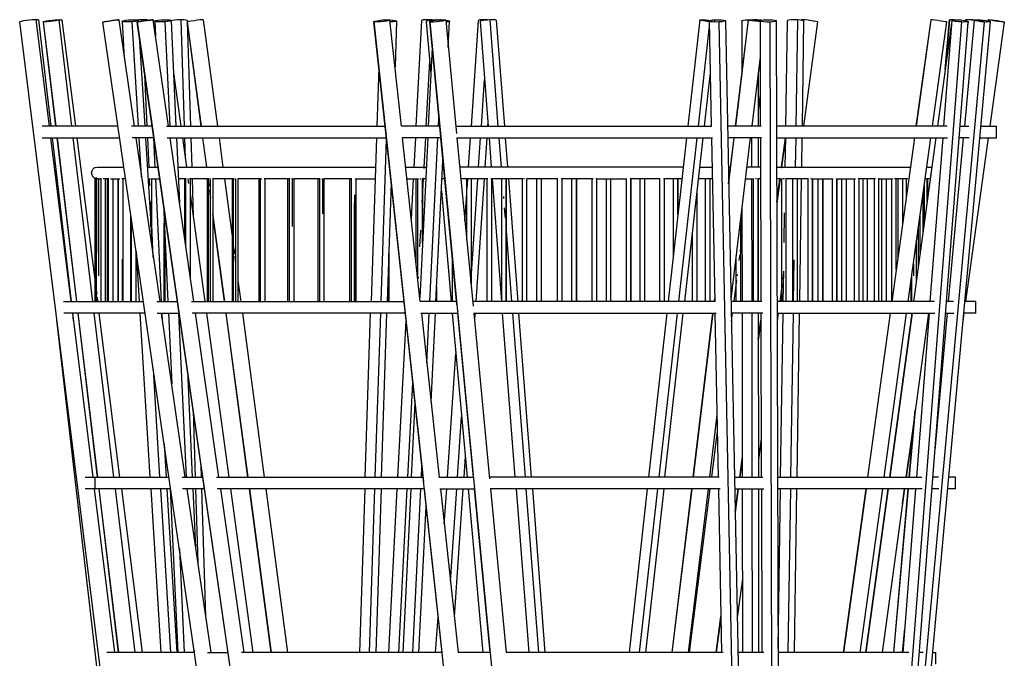
# Model space of a CAD drawing. Units: millimetres. Extents: x 498471482 to 498684695, y 3068851541 to 3068918618.
# Drawn here: x 498642311 to 498650727, y 3068894277 to 3068899737 of the extents above; entities that cross this region are included whole.
import ezdxf

# ---------------------------------------------------------------- set-up
doc = ezdxf.new("R2010")
doc.units = ezdxf.units.MM
doc.header["$LTSCALE"] = 10
doc.header["$MEASUREMENT"] = 0
doc.layers.add('WL-内轮廓线', color=2, linetype='Continuous')

# ---------------------------------------------------------------- blocks, each defined once
blk = doc.blocks.new('Q')
for p, q in [((-980.3, 29492.8), (-981.4, 29490.7)), ((2132.5, 4500), (-981.4, 29490.7)), ((-969.7, 29495.9), (-980.3, 29492.8)), ((1536.6, 9292.8), (-980.3, 29492.8)), ((-949.2, 29499.9), (-969.7, 29495.9)), ((-922.8, 29503.9), (-949.2, 29499.9)), ((-896.8, 29507.1), (-922.8, 29503.9)), ((-873, 29509.2), (-896.8, 29507.1)), ((-853.6, 29510.1), (-873, 29509.2)), ((-843.9, 29509.3), (-853.6, 29510.1)), ((-847.8, 29509.7), (-848.2, 29509.6)), ((-828.6, 29510), (-847.8, 29509.7)), ((-843.9, 29509.3), (-730.6, 28600)), ((-819.2, 29508.7), (-828.6, 29510)), ((-819.2, 29508.7), (-714.7, 28600)), ((-781.6, 29492.4), (-772.3, 29495.4)), ((-781.6, 29492.4), (-675, 28600)), ((-780, 29490.8), (-781.6, 29492.4)), ((-769, 29490.4), (-780, 29490.8)), ((-780, 29490.8), (-673.6, 28600)), ((-772.3, 29495.4), (-753.3, 29499.1)), ((-748.3, 29491.6), (-769, 29490.4)), ((-758.1, 29491.5), (-758, 29491)), ((-757.3, 29491.1), (-757.8, 29491.5)), ((-753.3, 29499.1), (-729.7, 29502.7)), ((-721.6, 29494.1), (-748.3, 29491.6)), ((-729.7, 29502.7), (-703.7, 29505.9)), ((-695.6, 29497.3), (-721.6, 29494.1)), ((-703.7, 29505.9), (-677, 29508.4)), ((-672, 29500.9), (-695.6, 29497.3)), ((-677, 29508.4), (-656.3, 29509.6)), ((-653, 29504.6), (-672, 29500.9)), ((-656.3, 29509.6), (-645.3, 29509.2)), ((-643.7, 29507.6), (-653, 29504.6)), ((-645.3, 29509.2), (-643.7, 29507.6)), ((-644.6, 29508.5), (-632.9, 29509.4)), ((-535.3, 28600), (-643.7, 29507.6)), ((-629.7, 29505.5), (-643.2, 29503)), ((-632.9, 29509.4), (-621.9, 29509.5)), ((-620.4, 29508.2), (-629.7, 29505.5)), ((-621.9, 29509.5), (-620.4, 29508.2)), ((-620.4, 29508.2), (-505.3, 28600)), ((-272.1, 29490.1), (-262.6, 29491.6)), ((-270.7, 29490.1), (-272.1, 29490.1)), ((2667.1, 9290.1), (-272.1, 29490.1)), ((-260, 29491.5), (-270.7, 29490.1)), ((-262.6, 29491.6), (-243.5, 29494.5)), ((-239.4, 29494.4), (-260, 29491.5)), ((-243.5, 29494.5), (-219.8, 29498)), ((-213, 29498.2), (-239.4, 29494.4)), ((-219.8, 29498), (-193.9, 29501.8)), ((-187, 29502), (-213, 29498.2)), ((-193.9, 29501.8), (-167.4, 29505.6)), ((-163.4, 29505.5), (-187, 29502)), ((-167.4, 29505.6), (-146.9, 29508.5)), ((-144.3, 29508.4), (-163.4, 29505.5)), ((-146.9, 29508.5), (-136.1, 29509.9)), ((-134.8, 29509.9), (-144.3, 29508.4)), ((-136.1, 29509.9), (-134.8, 29509.9)), ((-134.8, 29509.9), (-2.5, 28600)), ((-106.4, 29497), (-96.9, 29500.9)), ((-106.4, 29497), (-87.2, 29182.2)), ((-105.1, 29493.9), (-106.4, 29497)), ((-94.2, 29491.6), (-105.1, 29493.9)), ((-96.9, 29500.9), (-77.6, 29504.6)), ((-73.5, 29490.4), (-94.2, 29491.6)), ((-77.6, 29504.6), (-53.8, 29507.4)), ((-46.8, 29490.9), (-73.5, 29490.4)), ((-53.8, 29507.4), (-27.7, 29509.1)), ((-20.6, 29492.6), (-46.8, 29490.9)), ((-27.7, 29509.1), (-1, 29509.6)), ((3.2, 29495.4), (-20.6, 29492.6)), ((34, 28600), (-20.6, 29492.6)), ((-15.3, 29493.7), (-14.3, 29493.3)), ((-8.5, 29502.9), (-10.2, 29502.3)), ((7, 29505.6), (-8.5, 29502.9)), ((-1, 29509.6), (19.8, 29508.4)), ((22.5, 29499.1), (3.2, 29495.4)), ((38.9, 29509), (13.8, 29506.6)), ((19.8, 29508.4), (30.7, 29506.1)), ((32, 29503), (22.5, 29499.1)), ((22.7, 29490.3), (32, 29492.3)), ((24, 29490), (22.7, 29490.3)), ((22.7, 29490.3), (1886.2, 16531.5)), ((34.9, 29491), (24, 29490)), ((2928.9, 9290), (24, 29490)), ((30.7, 29506.1), (32, 29503)), ((32, 29503), (32.7, 29491.3)), ((32, 29492.3), (51.2, 29495.5)), ((32.7, 29490.9), (32.7, 29490.8)), ((55.5, 29493.5), (34.9, 29491)), ((65.1, 29510), (38.9, 29509)), ((51.2, 29495.5), (74.8, 29499.1)), ((81.9, 29497.1), (55.5, 29493.5)), ((88.9, 29509.7), (65.1, 29510)), ((65.7, 29496.5), (65.1, 29510)), ((65.8, 29494.9), (65.8, 29495.1)), ((100.7, 29502.9), (74.8, 29499.1)), ((107.9, 29500.9), (81.9, 29497.1)), ((108.3, 29507.7), (88.9, 29509.7)), ((127.2, 29506.5), (100.7, 29502.9)), ((131.5, 29504.5), (107.9, 29500.9)), ((116.5, 29505), (108.3, 29507.7)), ((117.8, 29504.5), (117.1, 29504.8)), ((117.8, 29504.5), (117.8, 29504.5)), ((117.9, 29502.4), (117.9, 29503.1)), ((147.8, 29509), (127.2, 29506.5)), ((131.5, 29504.5), (150.6, 29507.7)), ((158.6, 29510), (147.8, 29509)), ((150.6, 29507.7), (160, 29509.7)), ((160, 29509.7), (158.6, 29510)), ((290.8, 28600), (160, 29509.7)), ((166.5, 29496.4), (162, 29495.7)), ((174.3, 29497.5), (166.5, 29496.4)), ((174.2, 29498.1), (183.7, 29502)), ((175.6, 29494.8), (174.2, 29498.1)), ((174.2, 29498.1), (180.2, 29368.7)), ((184.6, 29499), (174.4, 29497.6)), ((186.4, 29492.2), (175.6, 29494.8)), ((183.7, 29502), (203.1, 29505.6)), ((207.2, 29490.6), (186.4, 29492.2)), ((203.1, 29505.6), (226.9, 29508.1)), ((233.9, 29490.6), (207.2, 29490.6)), ((226.9, 29508.1), (253.1, 29509.4)), ((260.1, 29491.9), (233.9, 29490.6)), ((253.1, 29509.4), (279.8, 29509.4)), ((283.9, 29494.4), (260.1, 29491.9)), ((260.1, 29491.9), (301.4, 28600)), ((271.4, 29509.6), (268.7, 29509.4)), ((271.4, 29509.6), (271.5, 29509.4)), ((279.8, 29509.4), (300.6, 29507.8)), ((303.3, 29498), (283.9, 29494.4)), ((300.6, 29507.8), (311.4, 29505.2)), ((312.8, 29501.9), (303.3, 29498)), ((311.4, 29505.2), (312.8, 29501.9)), ((312.8, 29501.9), (312.8, 29500.1)), ((312.9, 29500.3), (312.8, 29500.1)), ((312.8, 29500.1), (354.6, 28600)), ((323.8, 29504), (312.9, 29500.3)), ((344.5, 29507.3), (323.8, 29504)), ((371.2, 29509.5), (344.5, 29507.3)), ((397.4, 29510.1), (371.2, 29509.5)), ((421.3, 29509.3), (397.4, 29510.1)), ((397.4, 29510.1), (425.4, 28600)), ((440.7, 29506.9), (421.3, 29509.3)), ((450.2, 29503.5), (440.7, 29506.9)), ((450.2, 29503.5), (450.6, 29490.5)), ((451.8, 29491.7), (450.6, 29490.5)), ((450.6, 29490.5), (569.1, 28600)), ((450.6, 29490.5), (478, 28600)), ((462.5, 29494), (451.8, 29491.7)), ((570.4, 28600), (451.8, 29491.7)), ((482.9, 29497.5), (462.5, 29494)), ((509.4, 29501.4), (482.9, 29497.5)), ((535.4, 29504.8), (509.4, 29501.4)), ((559.1, 29507.5), (535.4, 29504.8)), ((578.4, 29509.3), (559.1, 29507.5)), ((588, 29509.5), (578.4, 29509.3)), ((588, 29509.5), (709, 28600)), ((2045.5, 29493.5), (2054.7, 29497.1)), ((2047.1, 29491.1), (2045.5, 29493.5)), ((2045.5, 29493.5), (2314.2, 27001.4)), ((2058.2, 29490), (2047.1, 29491.1)), ((2961.2, 21012.2), (2047.1, 29491.1)), ((2054.7, 29497.1), (2073.7, 29501.2)), ((2079.1, 29490.3), (2058.2, 29490)), ((2073.7, 29501.2), (2097.3, 29504.8)), ((2105.8, 29492.3), (2079.1, 29490.3)), ((2097.3, 29504.8), (2123.3, 29507.7)), ((2131.8, 29495.2), (2105.8, 29492.3)), ((2108.3, 29506), (2110.6, 29506.8)), ((2110.6, 29506.8), (2130, 29508.9)), ((2123.3, 29507.7), (2150, 29509.7)), ((2130, 29508.9), (2146.7, 29509.4)), ((2155.4, 29498.8), (2131.8, 29495.2)), ((2150, 29509.7), (2170.9, 29510)), ((2174.4, 29502.9), (2155.4, 29498.8)), ((2170.9, 29510), (2182, 29508.9)), ((2174.3, 29509.1), (2180.1, 29508.9)), ((2183.6, 29506.5), (2174.4, 29502.9)), ((2180.1, 29508.9), (2206.8, 29506.8)), ((2182, 29508.9), (2183.6, 29506.5)), ((2281.5, 28598.7), (2183.6, 29506.5)), ((2186.9, 29490.4), (2185.3, 29490.4)), ((2186.5, 29479.1), (2186.9, 29490.4)), ((2210.8, 29491.1), (2186.9, 29490.4)), ((2206.8, 29506.8), (2227.5, 29503.5)), ((2230.1, 29493.2), (2210.8, 29491.1)), ((2239.7, 29496.5), (2226.8, 29105.8)), ((2227.5, 29503.5), (2238.4, 29500)), ((2239.7, 29496.5), (2230.1, 29493.2)), ((2238.4, 29500), (2239.7, 29496.5)), ((2408.6, 28600), (2455.9, 29502.3)), ((2457.3, 29505.7), (2455.9, 29502.3)), ((2468.1, 29508.4), (2457.3, 29505.7)), ((2488.9, 29509.9), (2468.1, 29508.4)), ((2515.6, 29509.8), (2488.9, 29509.9)), ((2493.7, 29495.7), (2492.4, 29492.9)), ((2492.4, 29492.9), (2532.5, 29047.2)), ((2504.6, 29499.2), (2493.7, 29495.7)), ((2525.3, 29503.1), (2504.6, 29499.2)), ((2541.7, 29508.3), (2515.6, 29509.8)), ((2521.5, 29494.4), (2530.7, 29498.2)), ((2523.2, 29491.7), (2521.5, 29494.4)), ((2521.5, 29494.4), (2616.3, 28504.6)), ((2523.2, 29491.7), (3189.6, 22528.9)), ((2534.3, 29490.2), (2523.2, 29491.7)), ((2551.9, 29506.4), (2525.3, 29503.1)), ((2530.7, 29498.2), (2549.8, 29502.3)), ((2555.2, 29490.1), (2534.3, 29490.2)), ((2541.6, 29505.1), (2541.7, 29508.3)), ((2555.6, 29506.7), (2541.7, 29508.3)), ((2549.8, 29502.3), (2573.4, 29505.8)), ((2578, 29508.6), (2551.9, 29506.4)), ((2554.6, 29504.5), (2554.5, 29503)), ((2554.6, 29504.5), (2564.1, 29507.5)), ((2555.1, 29503.1), (2554.6, 29504.5)), ((2581.9, 29491.6), (2555.2, 29490.1)), ((2564.1, 29507.5), (2583.5, 29509.3)), ((2573.4, 29505.8), (2599.5, 29508.4)), ((2585.2, 29508.9), (2578, 29508.6)), ((2578.2, 29506.1), (2578, 29508.6)), ((2608, 29494.2), (2581.9, 29491.6)), ((2583.5, 29509.3), (2607.3, 29509.5)), ((2597.1, 29493.1), (2595.6, 29493.3)), ((2601.8, 29509.6), (2598.7, 29509.4)), ((2599.5, 29508.4), (2626.2, 29509.9)), ((2604.4, 29509.5), (2601.8, 29509.6)), ((2607.3, 29509.5), (2614.4, 29509.3)), ((2631.6, 29497.7), (2608, 29494.2)), ((2617.1, 29509.2), (2614.6, 29509.3)), ((2614.6, 29509.3), (2616.6, 29509.2)), ((2626.2, 29509.9), (2647.1, 29509.8)), ((2650.6, 29501.8), (2631.6, 29497.7)), ((2647.1, 29509.8), (2658.2, 29508.3)), ((2659.8, 29505.6), (2650.6, 29501.8)), ((2658, 29506.2), (2660.2, 29506)), ((2658.2, 29508.3), (2659.8, 29505.6)), ((2659.8, 29505.6), (2752.6, 28535.9)), ((2660.2, 29506), (2680.9, 29502.5)), ((2664.2, 29490.7), (2661.2, 29490.7)), ((2683.6, 29492.5), (2664.2, 29490.7)), ((2680.9, 29502.5), (2691.8, 29498.9)), ((2682.2, 29271.2), (2693.1, 29495.5)), ((2693.1, 29495.5), (2683.6, 29492.5)), ((2691.8, 29498.9), (2693.1, 29495.5)), ((2879.3, 28600), (2940.6, 29503.4)), ((2942, 29506.7), (2940.6, 29503.4)), ((2952.8, 29509), (2942, 29506.7)), ((2973.6, 29510.1), (2952.8, 29509)), ((2955.2, 29496.7), (2953.9, 29493.6)), ((2953.9, 29493.6), (3022.8, 28600)), ((2966.1, 29500.3), (2955.2, 29496.7)), ((2986.8, 29504.1), (2966.1, 29500.3)), ((3000.3, 29509.5), (2973.6, 29510.1)), ((3013.4, 29507.2), (2986.8, 29504.1)), ((3022.7, 29507.9), (3000.3, 29509.5)), ((3039.6, 29509), (3013.4, 29507.2)), ((3063.4, 29509.6), (3039.6, 29509)), ((3109.6, 28600), (3039.6, 29509)), ((3082.7, 29508.7), (3063.4, 29509.6)), ((3092.2, 29506.4), (3082.7, 29508.7)), ((3092.2, 29506.4), (3162, 28600)), ((4831.7, 29508.4), (4730.1, 28600)), ((4831.7, 29508.4), (4841.1, 29509.6)), ((4833, 29506.1), (4831.7, 29508.4)), ((4843.9, 29503), (4833, 29506.1)), ((4841.1, 29509.6), (4860.3, 29509.1)), ((4864.5, 29499.1), (4843.9, 29503)), ((4860.3, 29509.1), (4884, 29507.4)), ((4891.1, 29495.4), (4864.5, 29499.1)), ((4884, 29507.4), (4910, 29504.6)), ((4912.1, 29493.2), (4891.1, 29495.4)), ((4910, 29504.6), (4930.9, 29501.7)), ((4911.9, 29500), (4921.5, 29504)), ((4913.2, 29496.3), (4911.9, 29500)), ((4911.9, 29500), (4929.7, 28600)), ((4924.1, 29493.1), (4913.2, 29496.3)), ((4921.5, 29504), (4940.8, 29507.4)), ((4944.8, 29490.8), (4924.1, 29493.1)), ((4940.8, 29507.4), (4964.7, 29509.4)), ((4945, 29490.8), (4944.8, 29490.8)), ((4945, 29490.8), (4945, 29490.8)), ((4971.6, 29489.9), (4945, 29490.8)), ((4955, 29497.4), (4957.3, 29497)), ((4957.3, 29497), (4963.4, 29495.2)), ((4964.7, 29509.4), (4990.9, 29510.1)), ((4968.7, 29492.8), (4969.2, 29492.1)), ((4997.8, 29490.6), (4971.6, 29489.9)), ((4990.9, 29510.1), (5017.6, 29509.2)), ((5021.6, 29492.6), (4997.8, 29490.6)), ((5396.2, 9290.6), (4997.8, 29490.6)), ((5017.6, 29509.2), (5038.4, 29506.9)), ((5041, 29496), (5021.6, 29492.6)), ((5038.4, 29506.9), (5049.3, 29503.7)), ((5050.6, 29500), (5041, 29496)), ((5049.3, 29503.7), (5050.6, 29500)), ((5050.6, 29500), (5543.6, 4500)), ((5245.8, 29508.9), (5136.3, 28600)), ((5137.6, 28600), (5247, 29507)), ((5190.4, 29498.6), (5191.7, 29502.2)), ((5190.4, 29498.6), (5190.9, 29053.2)), ((5191.7, 29502.2), (5202.6, 29505.5)), ((5202.6, 29505.5), (5223.3, 29508.2)), ((5223.3, 29508.2), (5250.1, 29509.5)), ((5245.8, 29508.9), (5255.5, 29509.6)), ((5247, 29507), (5245.8, 29508.9)), ((5257.6, 29504.1), (5247, 29507)), ((5250.1, 29509.5), (5253.8, 29509.5)), ((5255.5, 29509.6), (5274.9, 29508.7)), ((5255.5, 29509.5), (5255.8, 29509.5)), ((5278.1, 29500.3), (5257.6, 29504.1)), ((5258.5, 29509.5), (5276.3, 29509.4)), ((5274.9, 29508.7), (5298.6, 29506.6)), ((5276.3, 29508.6), (5276.3, 29509.4)), ((5276.3, 29509.4), (5300.1, 29507.9)), ((5276.3, 29500.7), (5276.3, 29501.1)), ((5304.5, 29496.5), (5278.1, 29500.3)), ((5291, 29509.7), (5289.9, 29508.5)), ((5290.9, 29508.5), (5291, 29509.7)), ((5302, 29510), (5291, 29509.7)), ((5298.6, 29506.6), (5324.6, 29503.5)), ((5300.1, 29507.9), (5319.5, 29505.1)), ((5322.8, 29508.7), (5302, 29510)), ((5330.6, 29493.4), (5304.5, 29496.5)), ((5319.5, 29505.1), (5323.1, 29503.7)), ((5349.4, 29506), (5322.8, 29508.7)), ((5324.6, 29503.5), (5346.6, 29500.3)), ((5325, 29503), (5329.1, 29501.4)), ((5329.1, 29501.4), (5329.1, 29496)), ((5329.1, 29499.4), (5338.4, 29497.9)), ((5346.7, 29492), (5330.6, 29493.4)), ((5346.6, 29501.2), (5356.2, 29505.1)), ((5347.9, 29497.4), (5346.6, 29501.2)), ((5346.6, 29501.2), (5349.2, 28600)), ((5347, 29500.3), (5348.6, 29500)), ((5358.8, 29494), (5347.9, 29497.4)), ((5356.2, 29505.1), (5349.4, 29506)), ((5356.2, 29505.1), (5375.6, 29508.1)), ((5360.6, 29504.5), (5356.3, 29505.1)), ((5379.5, 29491.3), (5358.8, 29494)), ((5375.6, 29508.1), (5399.4, 29509.8)), ((5406.3, 29490), (5379.5, 29491.3)), ((5383.3, 29491.2), (5383.3, 29491.1)), ((5399.4, 29509.8), (5425.6, 29510)), ((5432.5, 29490.2), (5406.3, 29490)), ((5425.6, 29510), (5452.4, 29508.7)), ((5427, 29490.4), (5427, 29490.2)), ((5456.4, 29491.9), (5432.5, 29490.2)), ((5490, 9290.3), (5432.5, 29490.2)), ((5452.4, 29508.7), (5473.1, 29506)), ((5475.7, 29494.9), (5456.4, 29491.9)), ((5473.1, 29506), (5484, 29502.6)), ((5485.3, 29498.8), (5475.7, 29494.9)), ((5484, 29502.6), (5485.3, 29498.8)), ((5485.3, 29498.8), (5556.5, 4500)), ((5567.6, 28600), (5581, 29499.7)), ((5582.4, 29503.3), (5581, 29499.7)), ((5593.2, 29506.4), (5582.4, 29503.3)), ((5614, 29508.7), (5593.2, 29506.4)), ((5640.7, 29509.6), (5614, 29508.7)), ((5666.9, 29509), (5640.7, 29509.6)), ((5666.9, 29509), (5653.3, 28600)), ((5690.8, 29507.2), (5666.9, 29509)), ((5710.2, 29504.1), (5690.8, 29507.2)), ((5699.4, 29505.8), (5699.8, 29508.7)), ((5701.2, 29510), (5699.8, 29508.7)), ((5701.2, 29510), (5700.7, 29505.6)), ((5712.2, 29509.8), (5701.2, 29510)), ((5719.7, 29500.3), (5706.2, 28600)), ((5719.7, 29500.3), (5710.2, 29504.1)), ((5732.9, 29508.1), (5712.2, 29509.8)), ((5837.3, 29491.3), (5717.2, 28600)), ((5759.5, 29505), (5732.9, 29508.1)), ((5785.4, 29501.5), (5759.5, 29505)), ((5809, 29497.7), (5785.4, 29501.5)), ((5808.2, 29491.6), (5808.1, 29491.6)), ((5828, 29494), (5809, 29497.7)), ((5837.3, 29491.3), (5828, 29494)), ((6067.9, 16551.3), (7071.8, 29490.4)), ((7124.2, 29491.1), (6302, 18893.5)), ((7261.7, 29490.9), (6349.5, 19505.7)), ((6807.2, 29509.4), (6681.4, 28600)), ((6682.8, 28600), (6808.5, 29509.5)), ((7314.2, 29492.7), (6784.4, 23692.7)), ((6808.5, 29509.5), (6807.2, 29509.4)), ((6819.3, 29508.2), (6808.5, 29509.5)), ((6839.9, 29505.5), (6819.3, 29508.2)), ((6821.4, 28600), (6944.5, 29490.6)), ((6866.4, 29501.9), (6839.9, 29505.5)), ((6984.2, 29481.6), (6864.1, 28600)), ((6865.4, 28600), (6982.5, 29459.1)), ((6892.3, 29498.3), (6866.4, 29501.9)), ((6916, 29495), (6892.3, 29498.3)), ((6986.2, 29506.5), (6915.8, 28600)), ((6935.1, 29492.1), (6916, 29495)), ((6965.9, 29505.1), (6926.3, 29056.3)), ((6930.2, 29084.8), (6967.5, 29507.7)), ((6944.5, 29490.6), (6935.1, 29492.1)), ((6967.5, 29507.7), (6965.9, 29505.1)), ((6978.6, 29509.3), (6967.5, 29507.7)), ((6988.8, 29509.4), (6978.6, 29509.3)), ((6986.2, 29506.5), (6995.7, 29509)), ((6987.5, 29503.2), (6986.2, 29506.5)), ((6987.5, 29505.7), (6987.2, 29503.7)), ((6998.3, 29499.4), (6987.5, 29503.2)), ((6988, 29509.1), (6987.7, 29506.9)), ((6989.4, 29509.6), (6988, 29509.1)), ((6988.4, 29502.8), (6988.7, 29505)), ((6989, 29507.2), (6989.4, 29509.6)), ((6996.3, 29509), (6989.4, 29509.6)), ((6999.5, 29509.5), (6991.5, 29509.4)), ((6995.7, 29509), (7015, 29510.1)), ((7019, 29495.5), (6998.3, 29499.4)), ((7002.2, 29509.4), (6999.5, 29509.5)), ((7015, 29510.1), (7038.8, 29509.6)), ((7045.7, 29492.3), (7019, 29495.5)), ((7038.8, 29509.6), (7064.9, 29507.7)), ((7071.8, 29490.4), (7045.7, 29492.3)), ((7064.9, 29507.7), (7091.6, 29504.5)), ((7095.6, 29489.9), (7071.8, 29490.4)), ((7091.6, 29504.5), (7112.3, 29500.6)), ((7176.1, 29507.3), (7093.2, 28600)), ((7114.9, 29491), (7095.6, 29489.9)), ((7102.9, 29506), (7102.5, 29502.4)), ((7104.5, 29508.3), (7102.9, 29506)), ((7103.9, 29502.2), (7104.5, 29508.3)), ((7115.5, 29509.5), (7104.5, 29508.3)), ((7112.3, 29500.6), (7123.1, 29496.8)), ((7116.1, 29492.8), (7114.3, 29493.1)), ((7124.4, 29493.5), (7114.9, 29491)), ((7136.4, 29509.3), (7115.5, 29509.5)), ((7119.3, 29492.2), (7116.1, 29492.8)), ((7125.4, 29490.9), (7122.6, 29470.1)), ((7123.1, 29496.8), (7124.4, 29493.5)), ((7124.2, 29491.1), (7124.4, 29493.5)), ((7125.4, 29490.9), (7124.2, 29491.1)), ((7163.1, 29507.5), (7136.4, 29509.3)), ((7153.8, 29510.1), (7153.6, 29508.1)), ((7153.8, 29510.1), (7163.4, 29509.5)), ((7155, 29509.2), (7153.8, 29510.1)), ((7154.9, 29508), (7155, 29509.2)), ((7163.1, 29507.5), (7155, 29509.2)), ((7176, 29506.1), (7163.1, 29507.5)), ((7163.4, 29509.5), (7178.2, 29507.8)), ((7176.1, 29507.3), (7185.6, 29509.5)), ((7177.5, 29504.2), (7176.1, 29507.3)), ((7188.3, 29500.6), (7177.5, 29504.2)), ((7185.6, 29509.5), (7204.9, 29510.1)), ((7209, 29496.5), (7188.3, 29500.6)), ((7204.9, 29510.1), (7228.6, 29509.1)), ((7235.6, 29493.1), (7209, 29496.5)), ((7217.8, 29498.7), (7212.6, 29499.5)), ((7229.2, 29498), (7223.3, 29499.2)), ((7228.6, 29509.1), (7254.7, 29506.9)), ((7238.5, 29495.8), (7230.3, 29497)), ((7239.4, 29494.6), (7234.1, 29496.6)), ((7261.7, 29490.9), (7235.6, 29493.1)), ((7255, 29493.6), (7238.5, 29495.8)), ((7240.2, 29492.7), (7240.2, 29492.8)), ((7240.9, 29492.7), (7240.9, 29492.6)), ((7246.8, 29498.3), (7258.7, 29496.5)), ((7254.7, 29506.9), (7281.4, 29503.5)), ((7258.7, 29496.5), (7261.8, 29496)), ((7285.5, 29489.9), (7261.7, 29490.9)), ((7281.4, 29503.5), (7302.1, 29499.4)), ((7281.6, 29492.5), (7285.4, 29491.7)), ((7304.8, 29490.5), (7285.5, 29489.9)), ((7295, 29491.4), (7295, 29491.1)), ((7295.7, 29496.4), (7295.4, 29493.9)), ((7297.6, 29509.9), (7296.2, 29499.9)), ((7296.3, 29491.1), (7296.3, 29491.3)), ((7296.7, 29493.8), (7297, 29496.4)), ((7297.5, 29499.8), (7298.7, 29508.6)), ((7298.7, 29508.6), (7297.6, 29509.9)), ((7297.6, 29509.9), (7307.2, 29509.8)), ((7309.4, 29506.1), (7298.7, 29508.6)), ((7302.1, 29499.4), (7312.9, 29495.8)), ((7314.2, 29492.7), (7304.8, 29490.5)), ((7307.2, 29509.8), (7326.5, 29508)), ((7329.8, 29502.4), (7309.4, 29506.1)), ((7434.8, 29490.1), (7311.5, 28600)), ((7312.9, 29495.8), (7314.2, 29492.7)), ((7326.5, 29508), (7350.2, 29505.2)), ((7356.3, 29498.3), (7329.8, 29502.4)), ((7350.2, 29505.2), (7376.2, 29501.7)), ((7382.2, 29494.8), (7356.3, 29498.3)), ((7376.2, 29501.7), (7402.6, 29497.6)), ((7405.9, 29492), (7382.2, 29494.8)), ((7402.6, 29497.6), (7423.1, 29493.9)), ((7425.2, 29490.2), (7405.9, 29492)), ((7423.1, 29493.9), (7433.7, 29491.4)), ((7434.8, 29490.1), (7425.2, 29490.2)), ((7433.7, 29491.4), (7434.8, 29490.1)), ((4912.8, 29453.9), (4817.4, 28600)), ((40.3, 29368), (87.3, 28600)), ((2543.2, 29268.5), (2510.8, 28600)), ((2494.1, 28600), (2523, 29151.9)), ((5347.5, 29193.7), (5275.9, 28600)), ((107.9, 28600), (87.1, 29042.3)), ((333.4, 29055.9), (395.7, 28600)), ((2087.8, 29101.1), (2071.3, 28600)), ((4920.7, 29055.1), (4869.8, 28600)), ((5329.6, 29044.7), (5330, 28600)), ((2964.8, 28600), (2991.9, 28999.8)), ((5348.4, 28873.7), (5329.9, 28728.4)), ((2597.3, 28600), (2600.6, 28668.7)), ((3020.3, 28631.7), (3018.2, 28600)), ((-142.2, 28600), (-788.8, 28600)), ((150.7, 28600), (-25.8, 28600)), ((273.5, 28600), (2141.8, 28600)), ((2607.2, 28600), (2281.3, 28600)), ((2746.5, 28600), (4932.4, 28600)), ((5355.2, 28600), (5068.3, 28600)), ((5277.3, 28600), (5277.2, 28610.8)), ((6947, 28600), (5487.8, 28600)), ((7055.1, 28600), (7132.4, 28600)), ((7232.7, 28600), (7367.6, 28600)), ((7367.6, 28500), (7367.6, 28600)), ((-788.6, 28500), (-127.6, 28500)), ((-718.2, 28500), (-543.7, 27100)), ((-703.2, 28500), (-542.2, 27100)), ((-663, 28500), (-495.8, 27100)), ((-661.7, 28500), (-494.5, 27100)), ((-356.1, 27100), (-523.4, 28500)), ((-492.6, 28500), (-333.1, 27242.2)), ((165.1, 28500), (-20.4, 28500)), ((12.1, 28500), (215.7, 27100)), ((60.5, 28166.8), (40.1, 28500)), ((93.4, 28500), (152.5, 27534.5)), ((124.4, 28250), (112.6, 28500)), ((176.9, 28250), (165.1, 28499.6)), ((279.6, 28500), (2152.6, 28500)), ((506.5, 27100), (305.2, 28500)), ((306.1, 28500), (306.5, 28490.8)), ((359.2, 28500), (384.9, 27945.3)), ((409.4, 28500), (443.6, 28250)), ((428.5, 28500), (434.1, 28319.5)), ((481.1, 28500), (488.8, 28250)), ((582.4, 28500), (615.7, 28250)), ((617, 28250), (583.7, 28500)), ((722.3, 28500), (755.6, 28250)), ((2068, 28500), (2021.7, 27100)), ((2108, 27100), (2153.8, 28488.6)), ((2616.8, 28500), (2288, 28500)), ((2443, 27100), (2292.1, 28500)), ((2390.2, 28250), (2403.4, 28500)), ((2506, 28500), (2439.7, 27131.1)), ((2475.7, 28250), (2488.8, 28500)), ((2524.6, 27100), (2592.4, 28500)), ((2616.7, 28500), (2753, 27076.4)), ((2754.6, 28500), (4939.5, 28500)), ((2756.1, 28500), (2893.9, 27060.4)), ((2855.6, 28250), (2872.5, 28500)), ((2941.1, 28250), (2958, 28500)), ((3011.4, 28500), (2994.4, 28250)), ((3030.5, 28500), (3049.7, 28250)), ((3136.6, 28250), (3117.3, 28500)), ((3169.7, 28500), (3189, 28250)), ((4718.9, 28500), (4562.4, 27100)), ((4806.2, 28500), (4649.7, 27100)), ((4858.6, 28500), (4702.1, 27100)), ((4931.7, 28500), (4959.3, 27100)), ((5360.6, 28500), (5070.3, 28500)), ((5124.2, 28500), (5077.9, 28115.6)), ((5078.1, 28105.9), (5125.6, 28500)), ((5263.9, 28500), (5097.5, 27119.7)), ((5277.6, 28250), (5277.4, 28500)), ((5330.2, 28500), (5330.4, 28250)), ((5349.5, 28500), (5353.5, 27100)), ((5488.1, 28500), (6950.4, 28500)), ((5530.1, 28250), (5563.8, 28500)), ((5565.2, 28500), (5531.5, 28250)), ((5562.3, 28250), (5566.1, 28500)), ((5651.8, 28500), (5648, 28250)), ((5704.7, 28500), (5700.9, 28250)), ((6667.6, 28500), (6474, 27100)), ((6475.4, 27100), (6668.9, 28500)), ((6614, 27100), (6807.6, 28500)), ((6850.5, 28500), (6659.7, 27100)), ((6661, 27100), (6851.8, 28500)), ((6908.1, 28500), (6799.5, 27100)), ((7084.1, 28500), (6956.2, 27100)), ((7135.1, 28500), (7047.3, 28500)), ((7297.6, 28500), (7103.6, 27100)), ((7223.6, 28500), (7367.6, 28500)), ((2577.1, 27100), (2635.4, 28304.6)), ((-366.6, 28200), (-363.1, 28218.4)), ((-363.1, 28181.6), (-366.6, 28200)), ((-363.1, 28218.4), (-352, 28235.4)), ((-335, 28246.5), (-352, 28235.4)), ((-335, 28246.5), (-316.6, 28250)), ((-316.6, 28250), (-313.7, 28249.4)), ((-316.6, 28250), (-91.1, 28250)), ((108.7, 28250), (201, 28250)), ((124.6, 28246.5), (124.5, 28247.4)), ((125.1, 28234.9), (125.1, 28235.8)), ((370.8, 28250), (2059.7, 28250)), ((2319, 28250), (2493.8, 28250)), ((2390.1, 28246.5), (2390.1, 28247.5)), ((2424.3, 28246.8), (2423.9, 28246.5)), ((2432.7, 28246.5), (2432.6, 28246.6)), ((2436.8, 28235.4), (2436.7, 28235.5)), ((2475, 28235.4), (2475.1, 28237.9)), ((2640.7, 28250), (2632.8, 28250)), ((4691, 28250), (2780, 28250)), ((4830.7, 28250), (4936.6, 28250)), ((5075.2, 28250), (5094.1, 28250)), ((5350.2, 28250), (5233.8, 28250)), ((5488.8, 28250), (6633, 28250)), ((5528.2, 28235.4), (5528.3, 28236.2)), ((5529.6, 28236.1), (5529.5, 28235.4)), ((6773, 28250), (6816.4, 28250)), ((-352, 28164.6), (-363.1, 28181.6)), ((-335, 28153.5), (-352, 28164.6)), ((-336.6, 27100), (-336.6, 28157.1)), ((-323.1, 28151.2), (-335, 28153.5)), ((-324.8, 27100), (-324.8, 28159.7)), ((-323.5, 27100), (-323.5, 28158.8)), ((-316.6, 28150), (-320, 28150.6)), ((-316.6, 28150), (-314.1, 28150.5)), ((-314.1, 28150), (-316.6, 28150)), ((-313.8, 28150.5), (-306.9, 28151.9)), ((-313.8, 28150), (-306.4, 28150)), ((-309.7, 28153.5), (-309.7, 28153)), ((-309.7, 28152.4), (-309.7, 27514.6)), ((-308.5, 28153.5), (-308.5, 28152.9)), ((-308.5, 28152.2), (-308.5, 27321.4)), ((-301.2, 28150), (-282, 28150)), ((-285.6, 27100), (-285.6, 28154.5)), ((-285.1, 28150.8), (-285.1, 28151.8)), ((-285.1, 27100), (-285.1, 28150)), ((-283.9, 28150.7), (-283.9, 28151.5)), ((-283.9, 27100), (-283.9, 28150)), ((-219.4, 28150), (-268.5, 28150)), ((-248.4, 28150.1), (-248.4, 28153.5)), ((-248.4, 27100), (-248.4, 28150)), ((-245.9, 28150.4), (-245.9, 28153.5)), ((-245.9, 27100), (-245.9, 28150)), ((-226.6, 27100), (-226.6, 28150)), ((-223, 27100), (-223, 28154)), ((-205.9, 28150), (-198.4, 28150)), ((-197.3, 28150), (-135.8, 28150)), ((-183.3, 27100), (-183.3, 28150)), ((-141, 27100), (-141, 28150)), ((-136.2, 27100), (-136.2, 28153.5)), ((-132.7, 28150), (-126.7, 28150)), ((-76.5, 28150), (-109.2, 28150)), ((-96.5, 28164.6), (-96.5, 28164.6)), ((-96.5, 28152.2), (-96.5, 28153.5)), ((-96.5, 27100), (-96.5, 28150)), ((116.8, 28150), (117.2, 28150)), ((124.5, 28150), (132, 28150)), ((129, 28152.8), (129, 28153.5)), ((132, 28089.5), (129.1, 28150)), ((137.4, 28150), (215.4, 28150)), ((147, 27623.8), (147, 28150)), ((231.1, 27100), (181.6, 28150)), ((442.1, 28150), (375.4, 28150)), ((429.2, 27637.3), (429.2, 28150)), ((438.4, 27573.7), (438.4, 28152.7)), ((447.8, 28150), (448.1, 28150)), ((455.5, 28150), (462.9, 28150)), ((457.2, 28150), (462.9, 28108.1)), ((637.4, 28150), (470.8, 28150)), ((478, 27298.1), (478, 28150)), ((491.9, 28150), (501.9, 27822.7)), ((623.8, 27100), (623.8, 28150)), ((629, 28150), (633.2, 28118)), ((633.2, 28128), (630.3, 28150)), ((637.4, 28096.9), (633.7, 28124.4)), ((633.8, 28113.8), (637.4, 28086.9)), ((633.9, 27100), (633.9, 28152.6)), ((643.3, 28150), (651, 28150)), ((648.9, 27100), (648.9, 28150)), ((847.6, 28150), (667.7, 28150)), ((673.5, 27100), (673.5, 28150)), ((768.9, 28150), (837.1, 27637.5)), ((836.7, 27100), (836.7, 28150)), ((847.6, 27100), (847.6, 28152.3)), ((848, 28150), (851.4, 28150)), ((857.1, 28150), (864.7, 28150)), ((862.7, 28150), (862.7, 27100)), ((1078.5, 28150), (882.8, 28150)), ((887.2, 27100), (887.2, 28150)), ((1066.4, 27100), (1066.4, 28150)), ((1078.1, 27100), (1078.1, 28152)), ((1081.6, 28150), (1087.6, 28150)), ((1327.3, 28150), (1109.5, 28150)), ((1117.8, 27100), (1117.8, 28150)), ((1311.4, 27100), (1311.4, 28150)), ((1323.8, 27100), (1323.8, 28151.8)), ((1348.4, 28150), (1340.9, 28150)), ((1348.7, 28150), (1355.2, 28150)), ((1350.6, 27810.3), (1350.6, 28150)), ((1351, 27741.5), (1351, 28150)), ((1586.5, 28150), (1360.7, 28150)), ((1363.1, 28150), (1363.1, 27100)), ((1363.5, 27100), (1363.5, 28150)), ((1569.9, 27100), (1569.9, 28150)), ((1583, 27100), (1583, 28151.3)), ((1600.1, 28150), (1607.6, 28150)), ((1607.8, 28150), (1614.4, 28150)), ((1609.1, 28150), (1609.1, 27919.9)), ((1609.5, 27851.1), (1609.5, 28150)), ((1857.3, 28150), (1619.9, 28150)), ((1622.2, 27100), (1622.2, 28150)), ((1622.6, 27100), (1622.6, 28150)), ((1840.2, 27100), (1840.2, 28150)), ((1853.8, 27100), (1853.8, 28151.2)), ((1878.4, 28150), (1878.7, 28150)), ((1885.2, 28150), (2056.4, 28150)), ((1893, 28150), (1893, 27100)), ((1893.4, 27100), (1893.4, 28150)), ((2194.1, 28115.3), (2160.5, 27100)), ((2329.8, 28150), (2426.4, 28150)), ((2366.9, 27805.7), (2385, 28150)), ((2385.1, 28152.4), (2385.2, 28153.5)), ((2408.5, 28152.9), (2408.5, 28153.5)), ((2408.5, 27420.1), (2408.5, 28150)), ((2422.9, 28153.2), (2422.9, 28153.5)), ((2422.9, 27286.7), (2422.9, 28150.5)), ((2440, 28150), (2447.5, 28150)), ((2459.8, 27946.2), (2470.5, 28150)), ((2489, 28150), (2459.8, 28150)), ((2462.1, 28164.6), (2462.1, 28162.9)), ((2462.1, 28150), (2462.1, 27594.8)), ((2462.5, 28162.9), (2462.5, 28164.6)), ((2462.5, 27602.9), (2462.5, 28150)), ((2471.1, 28162.4), (2471.3, 28164.6)), ((2650.2, 28150), (2628, 28150)), ((3018.9, 28150), (2789.6, 28150)), ((2839.7, 27626.4), (2839.7, 28150)), ((2843.2, 28067.4), (2848.8, 28150)), ((2879.3, 27339.9), (2934.3, 28150)), ((2879.3, 27212.4), (2879.3, 28150)), ((2987.6, 28150), (2916.4, 27100)), ((3015.3, 27100), (3015.3, 28150)), ((3040.2, 28150), (3039.9, 28150)), ((3318.7, 28150), (3046.7, 28150)), ((3054.6, 27100), (3054.6, 28150)), ((3055, 27100), (3055, 28150.5)), ((3057.4, 28150), (3138.3, 27100)), ((3138.8, 27100), (3138.8, 28150)), ((3178, 27100), (3178, 28150)), ((3178.4, 27100), (3178.4, 28150)), ((3196.7, 28150), (3277.6, 27100)), ((3315.2, 27100), (3315.2, 28150)), ((3332.3, 28150), (3324.7, 28150)), ((3618.3, 28150), (3352.1, 28150)), ((3354.5, 27100), (3354.5, 28150)), ((3354.8, 27100), (3354.8, 28150.7)), ((3438.8, 27100), (3438.8, 28150)), ((3478, 27100), (3478, 28150)), ((3478.4, 27100), (3478.4, 28150)), ((3614.8, 27100), (3614.8, 28150)), ((3912.3, 28150), (3646.2, 28150)), ((3654, 28150), (3654, 27100)), ((3654.4, 27100), (3654.4, 28150.9)), ((3737.6, 27100), (3737.6, 28150)), ((3776.8, 28150), (3776.8, 27100)), ((3777.2, 27100), (3777.2, 28150)), ((3911.9, 27100), (3911.9, 28150)), ((3921.4, 28150), (3915.4, 28150)), ((3948.8, 28150), (3943.3, 28150)), ((3951.5, 27100), (3951.5, 28151.3)), ((3951.5, 28150), (4208.1, 28150)), ((4033.1, 27100), (4033.1, 28150)), ((4072.4, 27100), (4072.4, 28150)), ((4072.8, 27100), (4072.8, 28150)), ((4204.6, 27100), (4204.6, 28150)), ((4494.3, 28150), (4236, 28150)), ((4243.8, 27100), (4243.8, 28150.3)), ((4244.2, 27100), (4244.2, 28151.7)), ((4323.4, 27100), (4323.4, 28150)), ((4363, 27100), (4363, 28150)), ((4490.8, 27100), (4490.8, 28150)), ((4527.8, 28150), (4522.2, 28150)), ((4530.4, 27100), (4530.4, 28152)), ((4679.8, 28150), (4530.4, 28150)), ((4606.3, 27492.8), (4606.3, 28150)), ((4645.6, 28163.2), (4645.6, 28164.6)), ((4645.6, 27843.8), (4645.6, 28150)), ((4645.9, 28163.2), (4645.9, 28164.6)), ((4645.9, 27847.3), (4645.9, 28150)), ((4938.6, 28150), (4819.5, 28150)), ((4880, 28152.4), (4880, 28153.5)), ((4880, 27100), (4880, 28150)), ((4919.2, 28153.2), (4919.2, 28153.5)), ((4919.2, 27100), (4919.2, 28150)), ((4919.6, 28153.3), (4919.6, 28153.5)), ((4919.6, 27100), (4919.6, 28150)), ((5082, 28150), (5077.2, 28150)), ((5221.7, 28150), (5294.3, 28150)), ((5278.9, 27100), (5277.8, 28150)), ((5290.8, 27100), (5290.8, 28150)), ((5300.6, 28150), (5300.3, 28150)), ((5315.4, 28150), (5307.9, 28150)), ((5350.5, 28150), (5327.7, 28150)), ((5330.1, 27100), (5330.1, 28151.5)), ((5330.5, 27100), (5330.5, 28152.7)), ((5330.5, 28150), (5331.7, 27100)), ((5516.7, 28150), (5489.1, 28150)), ((5518, 28150), (5489.7, 27940.2)), ((5489.7, 27949.9), (5516.7, 28150)), ((5518.2, 28150), (5516.7, 28150)), ((5518.2, 28150), (5535.9, 28150)), ((5518.4, 28163.1), (5518.6, 28164.6)), ((5520, 28164.6), (5519.8, 28163.2)), ((5531.9, 28164.1), (5531.9, 28164.6)), ((5531.9, 27100), (5531.9, 28150)), ((5549, 28150), (5541.3, 28150)), ((5556.4, 28150), (5549.3, 28150)), ((5762.2, 28150), (5568.8, 28150)), ((5571.1, 27100), (5571.1, 28151.8)), ((5571.5, 27100), (5571.5, 28153)), ((5626.7, 27100), (5626.7, 28150)), ((5666.3, 27100), (5666.3, 28150)), ((5699.4, 28150), (5683.7, 27100)), ((5757.2, 27100), (5757.2, 28150)), ((5774.6, 28150), (5774.3, 28150)), ((5788.6, 28150), (5781.8, 28150)), ((5794.1, 28150), (5971.2, 28150)), ((5796.4, 27100), (5796.4, 28151.9)), ((5796.8, 27100), (5796.8, 28153)), ((5845.1, 27100), (5845.1, 28150)), ((5884.3, 28150), (5884.3, 27100)), ((5884.7, 27100), (5884.7, 28150)), ((5965.3, 27100), (5965.3, 28150)), ((5990.2, 28150), (5989.9, 28150)), ((5996.7, 28150), (6164.1, 28150)), ((6004.5, 27100), (6004.5, 28152.4)), ((6004.9, 27100), (6004.9, 28153.4)), ((6045.7, 27100), (6045.7, 28150)), ((6085.3, 27100), (6085.3, 28150)), ((6154.7, 27100), (6154.7, 28150)), ((6191.6, 28150), (6186.1, 28150)), ((6194.3, 27100), (6194.3, 28153.5)), ((6333.5, 28150), (6194.3, 28150)), ((6227, 28151.9), (6227, 28153.5)), ((6227, 27100), (6227, 28150)), ((6266.6, 28153), (6266.6, 28153.5)), ((6266.6, 27100), (6266.6, 28150)), ((6324.1, 27100), (6324.1, 28150)), ((6361, 28150), (6355.5, 28150)), ((6363.7, 27100), (6363.7, 28154)), ((6363.7, 28150), (6482.2, 28150)), ((6387.8, 27100), (6387.8, 28150)), ((6427.4, 27100), (6427.4, 28150)), ((6472.3, 27100), (6472.3, 28150)), ((6489.7, 28150), (6489.4, 28150)), ((6503.7, 28150), (6496.9, 28150)), ((6610, 28150), (6509.2, 28150)), ((6511.9, 27374), (6511.9, 28154.6)), ((6527, 27482.7), (6527, 28150)), ((6566.6, 27769.3), (6566.6, 28150)), ((6598.3, 27998.8), (6598.3, 28150)), ((6619.2, 28150), (6615.7, 28150)), ((6795.3, 28150), (6759.2, 28150)), ((6776.4, 28151.8), (6776.4, 28153.5)), ((6776.4, 27956.2), (6776.4, 28150)), ((6780.4, 28152), (6780.4, 28153.5)), ((6780.4, 27985.5), (6780.4, 28150)), ((6797.8, 28150), (6797.5, 28150)), ((6805.9, 28181.6), (6805.9, 28188)), ((651, 27994.8), (643.3, 28052.3)), ((643.3, 28042.2), (651, 27984.7)), ((2622.8, 28042.8), (2707.5, 27100)), ((4808.1, 27100), (4808.1, 28047.9)), ((6751.8, 27775.8), (6751.8, 28096.5)), ((140.1, 27917.2), (138.8, 27944.8)), ((139.9, 27739.6), (139.9, 27951.4)), ((475.3, 28017.8), (600.7, 27100)), ((1879.4, 28013.6), (1879.4, 27100)), ((1879.8, 27100), (1879.8, 27944.8)), ((2824.2, 27787.9), (2840.1, 28021.5)), ((3157.2, 27981.9), (3155.9, 27999.5)), ((6740.9, 27695.6), (6740.9, 28017.4)), ((246.9, 27931.2), (285.4, 27100)), ((3170.2, 27814), (3163.4, 27902.4)), ((5192.1, 27904.8), (5193, 27100)), ((5552.7, 27606.5), (5556.4, 27858.8)), ((-31.8, 27100), (-31.8, 27843.2)), ((-25.8, 27100), (-25.8, 27802.2)), ((160.8, 27477.3), (144.3, 27827.5)), ((770, 27100), (670.8, 27845.8)), ((670.8, 27835.7), (768.7, 27100)), ((5181.7, 27100), (5181.7, 27818)), ((5182.1, 27100), (5182.1, 27821.2)), ((6716.3, 27515.2), (6716.3, 27839.6)), ((254.3, 27100), (254.3, 27770.6)), ((2440, 27568.3), (2447.5, 27711)), ((3225.2, 27100), (3175.7, 27742.3)), ((4768.5, 27100), (4768.5, 27693.4)), ((6701.2, 27404.7), (6701.2, 27730.8)), ((840.2, 27614), (847.6, 27558.1)), ((5192.4, 27649.7), (5176.9, 27528.1)), ((5193.7, 27659.9), (5193.3, 27656.6)), ((13.8, 27100), (13.8, 27530.6)), ((14, 27529.4), (40.3, 27100)), ((262.5, 27100), (262.5, 27595)), ((848, 27555.2), (854.6, 27505.9)), ((6683.2, 27272.2), (6683.2, 27600.2)), ((-101.4, 27100), (-101.4, 27462.3)), ((857.1, 27487.1), (864.7, 27429.6)), ((2173.7, 27497), (2173.7, 27100)), ((2174, 27100), (2174, 27508.8)), ((2717.2, 27100), (2717.2, 27450.3)), ((5142.4, 27100), (5142.4, 27492.5)), ((5173.8, 27503.8), (5167, 27450.3)), ((5636.1, 27456.7), (5630.8, 27100)), ((5545.1, 27100), (5549, 27359.7)), ((6658.6, 27422.4), (6658.6, 27321.4)), ((884.5, 27280.6), (908.6, 27100)), ((2425.6, 27294.1), (2426.4, 27309.2)), ((2874.3, 27265.3), (2876.6, 27300)), ((5145.9, 27285), (5122.4, 27100)), ((5151.9, 27331.6), (5150.3, 27319.2)), ((5548.8, 27350.3), (5541.3, 27294.6)), ((6637.5, 27100), (6637.5, 27270.1)), ((6637.9, 27100), (6637.9, 27273)), ((6643.5, 27100), (6643.5, 27313.6)), ((-327.2, 27195.4), (-323.1, 27163.5)), ((2582.8, 27173), (2582.8, 27217.3)), ((2583.2, 27100), (2583.2, 27225.3)), ((5535.4, 27250.5), (5515.1, 27100)), ((-320, 27138.9), (-315.1, 27100)), ((4530, 27100), (4530, 27173)), ((4958.7, 27127.3), (4955.4, 27100)), ((4956.8, 27100), (4958.9, 27117.6)), ((-605.7, 27100), (76.6, 27100)), ((190.1, 27100), (366.4, 27100)), ((485.9, 27100), (2303.5, 27100)), ((2750.7, 27100), (2441.9, 27100)), ((4965, 27100), (2890.1, 27100)), ((5362.8, 27100), (5097.9, 27100)), ((5796.4, 27100), (5492.1, 27100)), ((6837.6, 27100), (5796.4, 27100)), ((7001.7, 27100), (6938.7, 27100)), ((7191.1, 27100), (7095.7, 27100)), ((7191.1, 27000), (7191.1, 27100)), ((1917.6, 4500), (-663.5, 26939.8)), ((91.2, 27000), (-605, 27000)), ((-531.3, 27000), (-356.8, 25600)), ((-530.6, 27000), (-523.2, 26935.5)), ((-483.9, 27000), (-316.6, 25600)), ((-315.3, 25600), (-482.5, 27000)), ((-177, 25600), (-344.2, 27000)), ((-124.9, 25600), (-302.4, 27000)), ((46.4, 27000), (132.1, 25600)), ((194.8, 27000), (380.8, 27000)), ((433.8, 25600), (230.2, 27000)), ((238.4, 26943.6), (235.8, 27000)), ((290, 27000), (318, 26396.1)), ((375.6, 27000), (440.5, 25600)), ((2314.3, 27000), (492.3, 27000)), ((722.2, 25600), (520.9, 27000)), ((614.4, 27000), (805.7, 25600)), ((782, 27000), (968.3, 25600)), ((969.6, 25600), (783.3, 27000)), ((921.9, 27000), (1108.2, 25600)), ((1972.2, 25600), (2018.4, 27000)), ((2058.4, 25600), (2104.7, 27000)), ((2111, 25600), (2157.2, 27000)), ((2251.3, 25600), (2321.3, 26935.2)), ((2314.3, 27000), (2469.2, 25563)), ((2448.7, 27000), (2760.8, 27000)), ((2453.8, 27000), (2604.7, 25600)), ((2499.3, 26577.6), (2519.8, 27000)), ((2535.5, 26241.7), (2572.3, 27000)), ((2716.5, 27000), (2842.4, 25600)), ((2760.3, 27000), (2894.3, 25600)), ((2897.2, 27000), (4972, 27000)), ((2899.6, 27000), (3035.2, 25583.7)), ((2909.6, 27000), (2905.5, 26939.1)), ((3253.9, 25600), (3146, 27000)), ((3340.8, 25600), (3232.9, 27000)), ((3393.2, 25600), (3285.3, 27000)), ((4551.2, 27000), (4394.7, 25600)), ((4638.5, 27000), (4482, 25600)), ((4534.4, 25600), (4691, 27000)), ((4943.4, 27000), (4774.6, 25600)), ((4776, 25600), (4944.7, 27000)), ((4961.2, 27000), (4988.8, 25600)), ((5370, 27000), (5099.9, 27000)), ((5109.6, 27000), (5101.2, 26933.7)), ((5193.1, 27000), (5194.7, 25600)), ((5280.5, 25600), (5279, 27000)), ((5331.8, 27000), (5333.3, 25600)), ((5332, 26779.8), (5353.9, 26942.2)), ((5353.9, 26932.6), (5332.1, 26770.1)), ((5353.8, 27000), (5357.7, 25600)), ((5492.4, 27000), (6841.2, 27000)), ((5501.6, 27000), (5492.6, 26933)), ((5522.6, 25600), (5543.6, 27000)), ((5629.3, 27000), (5608.3, 25600)), ((5682.2, 27000), (5661.2, 25600)), ((6460.2, 27000), (6266.6, 25600)), ((6268, 25600), (6461.5, 27000)), ((6406.6, 25600), (6600.2, 27000)), ((6646.1, 27000), (6455.3, 25600)), ((6456.6, 25600), (6647.4, 27000)), ((6786, 27000), (6595.2, 25600)), ((6791.7, 27000), (6683.1, 25600)), ((6947.1, 27000), (6840.2, 25830.2)), ((6931, 27000), (7004.1, 27000)), ((7089.7, 27000), (7080.3, 26931.8)), ((7191.1, 27000), (7086.5, 27000)), ((2675.8, 25600), (2747.4, 26656.1)), ((217.6, 25600), (161.4, 26518.7)), ((451.6, 26507.7), (493.7, 25600)), ((2336.8, 25600), (2378.8, 26401.7)), ((2396.4, 26238.2), (2365.5, 25600)), ((500.3, 26169.1), (517.8, 25600)), ((2761.3, 25600), (2796.1, 26114.2)), ((4978.4, 26131.4), (4914.3, 25600)), ((6669.3, 26143.3), (6621.3, 25600)), ((6622.7, 25600), (6673.2, 26171.8)), ((6663.3, 26074.9), (6595.4, 25600)), ((6596.7, 25600), (6661.1, 26050.6)), ((4981.1, 25991.7), (4931.2, 25600)), ((5356.8, 25925.4), (5333.2, 25749.9)), ((253.6, 25882.9), (270.9, 25600)), ((2826.5, 25776), (2814.6, 25600)), ((5173.1, 25600), (5194.5, 25759.1)), ((5195, 25762.5), (5195.8, 25768.8)), ((5195.8, 25759), (5195, 25752.8)), ((567.2, 25703.8), (570.4, 25600)), ((2452, 25600), (2456.1, 25684.7)), ((5194.5, 25749.3), (5174.4, 25600)), ((-422.5, 25600), (294.6, 25600)), ((-336.2, 25500), (-336.2, 25600)), ((406.4, 25600), (582.1, 25600)), ((700.2, 25600), (2465.2, 25600)), ((2602.3, 25600), (2894.5, 25600)), ((4997.9, 25600), (3033.6, 25600)), ((5127.5, 25600), (5370, 25600)), ((5496.4, 25600), (6728.7, 25600)), ((6872.4, 25600), (6822.3, 25600)), ((7017.9, 25600), (6958.6, 25600)), ((7017.9, 25500), (7017.9, 25600)), ((309.1, 25500), (-421.5, 25500)), ((-344.4, 25500), (-169.9, 24100)), ((-304.7, 25500), (-137.5, 24100)), ((-136.1, 24100), (-303.4, 25500)), ((-165, 25500), (2.2, 24100)), ((-112.2, 25500), (65.3, 24100)), ((138.2, 25500), (223.9, 24100)), ((309.4, 24100), (223.7, 25500)), ((277, 25500), (362.7, 24100)), ((372.3, 24100), (306.4, 25500)), ((596.5, 25500), (410.7, 25500)), ((448.4, 25500), (652, 24100)), ((498.3, 25500), (521.6, 24996.2)), ((520.9, 25500), (540.3, 24867.6)), ((573.5, 25500), (607, 24409)), ((2476.4, 25500), (706.2, 25500)), ((937.9, 24100), (736.6, 25500)), ((819.3, 25500), (1010.6, 24100)), ((981.6, 25500), (1167.8, 24100)), ((1169.2, 24100), (982.9, 25500)), ((1121.5, 25500), (1307.7, 24100)), ((1968.9, 25500), (1922.7, 24100)), ((2008.9, 24100), (2055.1, 25500)), ((2107.7, 25500), (2061.5, 24100)), ((2172.6, 24100), (2246, 25500)), ((2258.1, 24100), (2331.5, 25500)), ((2360.7, 25500), (2292.9, 24100)), ((2379.4, 24100), (2447.2, 25500)), ((2476, 25500), (2626.9, 24100)), ((2609.2, 25500), (2904.7, 25500)), ((2615.5, 25500), (2766.4, 24100)), ((2648.3, 25195.5), (2669, 25500)), ((2700.8, 24708.8), (2754.5, 25500)), ((2807.8, 25500), (2733.5, 24405.1)), ((2851.4, 25500), (2977.2, 24100)), ((2903.9, 25500), (3037.9, 24100)), ((5006.4, 25500), (3039.9, 25500)), ((3043.2, 25500), (3177.2, 24100)), ((3261.6, 25500), (3369.5, 24100)), ((3456.4, 24100), (3348.5, 25500)), ((3400.9, 25500), (3508.8, 24100)), ((4383.5, 25500), (4227, 24100)), ((4470.8, 25500), (4314.3, 24100)), ((4523.3, 25500), (4366.7, 24100)), ((4762.6, 25500), (4593.8, 24100)), ((4595.2, 24100), (4763.9, 25500)), ((4902.3, 25500), (4733.5, 24100)), ((4918.5, 25500), (4740, 24100)), ((4990.8, 25500), (5018.4, 24100)), ((5129.5, 25500), (5379.2, 25500)), ((5133.3, 25304.9), (5159.6, 25500)), ((5160.9, 25500), (5133.5, 25296.3)), ((5194.8, 25500), (5196.3, 24100)), ((5282.2, 24100), (5280.7, 25500)), ((5333.4, 25500), (5335, 24100)), ((5358, 25500), (5362, 24100)), ((6732.3, 25500), (5496.7, 25500)), ((5500.6, 24132.9), (5521.1, 25500)), ((5606.8, 25500), (5585.8, 24100)), ((5659.7, 25500), (5638.7, 24100)), ((6252.8, 25500), (6059.3, 24100)), ((6060.6, 24100), (6254.1, 25500)), ((6392.8, 25500), (6199.2, 24100)), ((6441.7, 25500), (6250.9, 24100)), ((6252.2, 24100), (6443, 25500)), ((6581.6, 25500), (6390.9, 24100)), ((6612.5, 25500), (6489, 24100)), ((6490.4, 24100), (6613.9, 25500)), ((6564, 25370.8), (6582.5, 25500)), ((6675.3, 25500), (6566.7, 24100)), ((6874.8, 25500), (6814.6, 25500)), ((7017.9, 25500), (6949.5, 25500)), ((2431.8, 24100), (2492.3, 25348.8)), ((383.3, 24987.9), (424.5, 24100)), ((5195.6, 24729.1), (5151.2, 24399.1)), ((5196.9, 24738.8), (5195.9, 24730.9)), ((4970.9, 24100), (5012.4, 24407.4)), ((2574, 24100), (2594.4, 24401.4)), ((5012.5, 24398.8), (4972.3, 24100)), ((6582.5, 24304.3), (6562.1, 24100)), ((6563.5, 24100), (6577.9, 24243.8)), ((512.1, 24100), (-237.5, 24100)), ((509.1, 24120.5), (510, 24100)), ((622.7, 24100), (797.8, 24100)), ((2627.1, 24100), (914.5, 24100)), ((3038.5, 24100), (2763.5, 24100)), ((5030.4, 24100), (3176.9, 24100)), ((5380, 24100), (5157.1, 24100)), ((6618.5, 24100), (5500.7, 24100)), ((6742.2, 24100), (6706, 24100)), ((6821.6, 24100), (6848.7, 24100)), ((6848.7, 24000), (6848.7, 24100))]:
    blk.add_line(p, q)

msp = doc.modelspace()

# ---------------------------------------------------------------- block references
at = {"layer": 'WL-内轮廓线'}
msp.add_blockref('Q', (498643292, 3068870226.8), dxfattribs=at)

doc.saveas('drawing.dxf')
